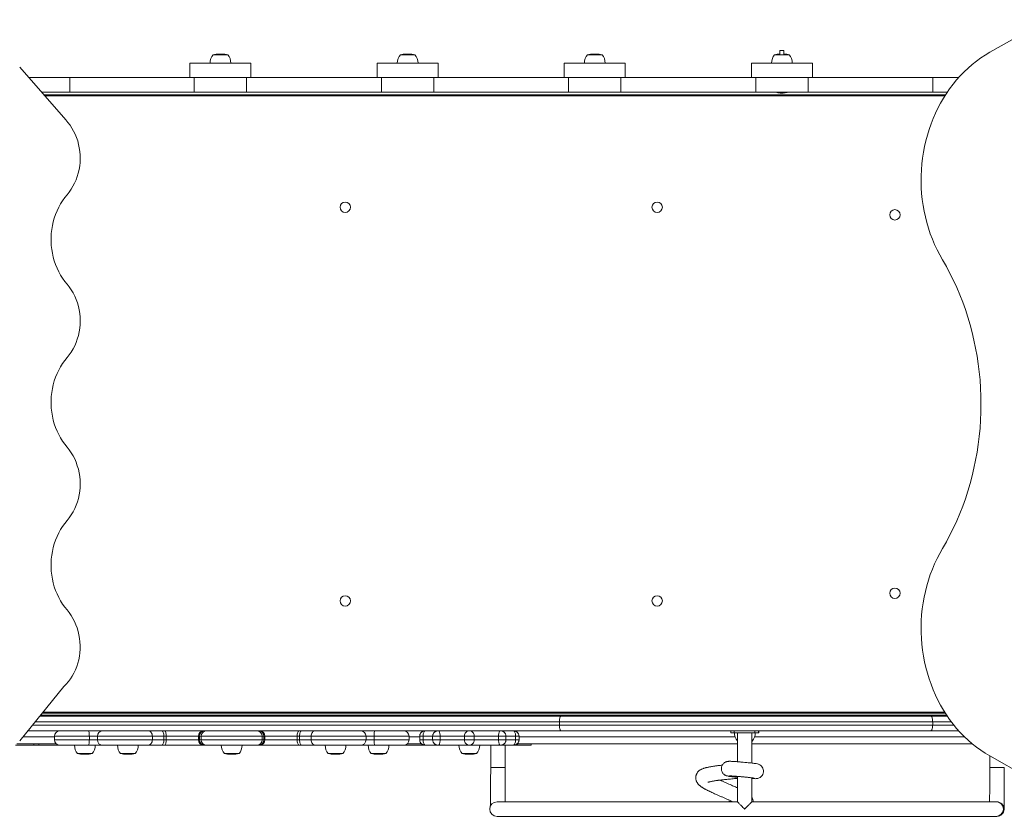
# Model space of a CAD drawing. Units: millimetres. Extents: x 2118 to 15718, y 1111 to 12011.
# Drawn here: x 9480 to 10900, y 6476 to 7626 of the extents above; entities that cross this region are included whole.
import ezdxf

# ---------------------------------------------------------------- set-up
doc = ezdxf.new("R2010")
doc.units = ezdxf.units.MM
doc.layers.add('DiKom', color=7, linetype='Continuous')

msp = doc.modelspace()

# ---------------------------------------------------------------- linework, layer by layer
at = {"layer": 'DiKom', "color": 7, "linetype": 'Continuous', "lineweight": 15}
for p, q in [((10879.1, 7578.6), (10961.8, 7625.6)), ((9758.5, 7575.1), (9780.1, 7575.1)), ((9770.8, 7576.1), (9767.8, 7576.1)), ((10028.5, 7575.1), (10050.1, 7575.1)), ((10040.8, 7576.1), (10037.8, 7576.1)), ((10298.5, 7575.1), (10320.1, 7575.1)), ((10310.8, 7576.1), (10307.8, 7576.1)), ((10568.5, 7575.1), (10590.1, 7575.1)), ((10576.4, 7581.1), (10576.3, 7581)), ((10576.3, 7581), (10576.3, 7576.1)), ((10582.3, 7581), (10576.3, 7581)), ((10579.2, 7581.1), (10576.4, 7581.1)), ((10582.2, 7581.1), (10579.2, 7581.1)), ((10582.3, 7581), (10582.2, 7581.1)), ((10582.3, 7576.1), (10582.3, 7581)), ((9546, 7481.1), (9479.7, 7557.2)), ((9725.3, 7563.1), (9725.3, 7542.1)), ((9725.3, 7563.1), (9813.3, 7563.1)), ((9813.3, 7542.1), (9813.3, 7563.1)), ((9995.3, 7563.1), (9995.3, 7542.1)), ((9995.3, 7563.1), (10083.3, 7563.1)), ((10083.3, 7542.1), (10083.3, 7563.1)), ((10265.3, 7563.1), (10265.3, 7542.1)), ((10265.3, 7563.1), (10353.3, 7563.1)), ((10353.3, 7542.1), (10353.3, 7563.1)), ((10535.3, 7563.1), (10535.3, 7542.1)), ((10535.3, 7563.1), (10623.3, 7563.1)), ((10623.3, 7542.1), (10623.3, 7563.1)), ((9492.8, 7542.1), (9551.8, 7542.1)), ((9551.8, 7542.1), (9551.8, 7521.1)), ((9731.5, 7542.1), (9551.8, 7542.1)), ((9731.5, 7521.1), (9731.5, 7542.1)), ((9731.5, 7542.1), (9807.1, 7542.1)), ((9807.1, 7542.1), (9807.1, 7521.1)), ((10001.5, 7542.1), (9807.1, 7542.1)), ((10001.5, 7521.1), (10001.5, 7542.1)), ((10001.5, 7542.1), (10077.1, 7542.1)), ((10077.1, 7542.1), (10077.1, 7521.1)), ((10271.5, 7542.1), (10077.1, 7542.1)), ((10271.5, 7521.1), (10271.5, 7542.1)), ((10271.5, 7542.1), (10347.1, 7542.1)), ((10347.1, 7542.1), (10347.1, 7521.1)), ((10541.5, 7542.1), (10347.1, 7542.1)), ((10541.5, 7521.1), (10541.5, 7542.1)), ((10541.5, 7542.1), (10617.1, 7542.1)), ((10617.1, 7542.1), (10617.1, 7521.1)), ((10796.8, 7542.1), (10617.1, 7542.1)), ((10796.8, 7521.1), (10796.8, 7542.1)), ((10796.8, 7542.1), (10834.2, 7542.1)), ((9511.2, 7521.1), (9551.8, 7521.1)), ((9551.8, 7521.1), (9731.5, 7521.1)), ((9731.5, 7521.1), (9807.1, 7521.1)), ((9807.1, 7521.1), (10001.5, 7521.1)), ((10001.5, 7521.1), (10077.1, 7521.1)), ((10077.1, 7521.1), (10271.5, 7521.1)), ((10271.5, 7521.1), (10347.1, 7521.1)), ((10347.1, 7521.1), (10541.5, 7521.1)), ((10541.5, 7521.1), (10617.1, 7521.1)), ((10571.8, 7521.1), (10571.8, 7520.7)), ((10571.8, 7520.7), (10586.8, 7520.7)), ((10586.8, 7520.7), (10586.8, 7521.1)), ((10617.1, 7521.1), (10796.8, 7521.1)), ((10796.8, 7521.1), (10817.8, 7521.1)), ((9479.7, 6585), (9543.5, 6663.5)), ((9508.9, 6620.8), (10260.6, 6620.8)), ((10197.9, 6620.8), (10197.9, 6621.1)), ((10217.9, 6620.8), (10217.9, 6621.1)), ((10257.9, 6621.1), (10257.9, 6620.8)), ((10260.6, 6620.8), (10794, 6620.8)), ((10277.9, 6621.1), (10277.9, 6620.8)), ((10794, 6620.8), (10817.8, 6620.8)), ((9498.3, 6607.8), (10258.2, 6607.8)), ((10258.2, 6612.8), (9502.3, 6612.8)), ((10796.8, 6612.8), (10258.2, 6612.8)), ((10258.2, 6612.8), (10258.2, 6607.8)), ((10258.2, 6607.8), (10796.8, 6607.8)), ((10796.8, 6612.8), (10796.8, 6607.8)), ((10823.6, 6612.8), (10796.8, 6612.8)), ((10796.8, 6607.8), (10827.4, 6607.8)), ((10260.6, 6599.8), (9491.8, 6599.8)), ((9529.7, 6591.8), (9529.7, 6586.8)), ((9580.2, 6591.8), (9529.7, 6591.8)), ((9580.2, 6591.8), (9580.2, 6586.8)), ((9591.7, 6591.8), (9580.2, 6591.8)), ((9591.7, 6591.8), (9591.7, 6586.8)), ((9671.1, 6591.8), (9591.7, 6591.8)), ((9671.1, 6591.8), (9671.1, 6586.8)), ((9687.6, 6591.8), (9671.1, 6591.8)), ((9687.6, 6591.8), (9687.6, 6586.8)), ((9691.1, 6591.8), (9687.6, 6591.8)), ((9737.5, 6591.8), (9691.1, 6591.8)), ((9691.1, 6591.8), (9691.1, 6586.8)), ((9739.1, 6591.8), (9737.5, 6591.8)), ((9737.5, 6591.8), (9737.5, 6586.8)), ((9739.1, 6591.8), (9739.1, 6586.8)), ((9741.5, 6591.8), (9739.1, 6591.8)), ((9741.5, 6591.8), (9741.5, 6586.8)), ((9829.5, 6591.8), (9741.5, 6591.8)), ((9829.5, 6586.8), (9829.5, 6591.8)), ((9832, 6591.8), (9829.5, 6591.8)), ((9832, 6591.8), (9832, 6586.8)), ((9833.5, 6591.8), (9832, 6591.8)), ((9879.9, 6591.8), (9833.5, 6591.8)), ((9833.5, 6591.8), (9833.5, 6586.8)), ((9879.9, 6591.8), (9879.9, 6586.8)), ((9883.4, 6591.8), (9879.9, 6591.8)), ((9900, 6591.8), (9883.4, 6591.8)), ((9883.4, 6591.8), (9883.4, 6586.8)), ((9900, 6591.8), (9900, 6586.8)), ((9979.3, 6591.8), (9900, 6591.8)), ((9979.3, 6586.8), (9979.3, 6591.8)), ((9990.9, 6591.8), (9979.3, 6591.8)), ((9990.9, 6591.8), (9990.9, 6586.8)), ((10041.4, 6591.8), (9990.9, 6591.8)), ((10041.4, 6586.8), (10041.4, 6591.8)), ((10056.7, 6591.8), (10056.7, 6586.8)), ((10061.6, 6591.8), (10056.7, 6591.8)), ((10061.6, 6591.8), (10061.6, 6586.8)), ((10075.4, 6591.8), (10061.6, 6591.8)), ((10075.4, 6591.8), (10075.4, 6586.8)), ((10086.1, 6591.8), (10075.4, 6591.8)), ((10121.3, 6591.8), (10086.1, 6591.8)), ((10086.1, 6591.8), (10086.1, 6586.8)), ((10135.4, 6591.8), (10121.3, 6591.8)), ((10121.3, 6591.8), (10121.3, 6586.8)), ((10135.4, 6591.8), (10135.4, 6586.8)), ((10170.5, 6591.8), (10135.4, 6591.8)), ((10170.5, 6591.8), (10170.5, 6586.8)), ((10181.2, 6591.8), (10170.5, 6591.8)), ((10181.2, 6586.8), (10181.2, 6591.8)), ((10195.1, 6591.8), (10181.2, 6591.8)), ((10195.1, 6591.8), (10195.1, 6586.8)), ((10200, 6591.8), (10195.1, 6591.8)), ((10200, 6586.8), (10200, 6591.8)), ((10794, 6599.8), (10260.6, 6599.8)), ((10505.5, 6599.8), (10505.5, 6596.8)), ((10505.5, 6596.8), (10510.4, 6596.8)), ((10510.4, 6599.8), (10510.4, 6596.8)), ((10510.4, 6596.8), (10540.4, 6596.8)), ((10515.1, 6596.8), (10515.1, 6555.1)), ((10536.1, 6553.1), (10536.1, 6596.8)), ((10540.4, 6599.8), (10540.4, 6596.8)), ((10540.4, 6596.8), (10545.5, 6596.8)), ((10545.5, 6599.8), (10545.5, 6596.8)), ((10545.5, 6596.8), (10545.9, 6596.8)), ((10545.9, 6596.8), (10545.9, 6599.8)), ((10545.9, 6599.8), (10545.9, 6596.8)), ((10834.2, 6599.8), (10794, 6599.8)), ((9499.9, 6578.8), (9473.4, 6578.8)), ((9532.4, 6580.8), (9475.5, 6580.8)), ((9484.4, 6590.8), (9529.7, 6590.8)), ((9499.9, 6578.8), (9499.9, 6580.8)), ((9500, 6580.8), (9500, 6578.8)), ((9507.1, 6578.8), (9500, 6578.8)), ((9507.1, 6578.8), (9507.1, 6580.8)), ((9537.7, 6578.8), (9507.1, 6578.8)), ((9529.7, 6586.8), (9580.2, 6586.8)), ((9579, 6578.8), (9537.7, 6578.8)), ((9599.7, 6578.8), (9579, 6578.8)), ((9580.2, 6586.8), (9591.7, 6586.8)), ((9591.7, 6586.8), (9671.1, 6586.8)), ((9664.7, 6578.8), (9599.7, 6578.8)), ((9684.9, 6578.8), (9664.7, 6578.8)), ((9671.1, 6586.8), (9687.6, 6586.8)), ((9688.2, 6578.8), (9684.9, 6578.8)), ((9687.6, 6586.8), (9691.1, 6586.8)), ((9744.9, 6578.8), (9688.2, 6578.8)), ((9691.1, 6586.8), (9737.5, 6586.8)), ((9737.5, 6586.8), (9739.1, 6586.8)), ((9739.1, 6586.8), (9741.5, 6586.8)), ((9741.5, 6586.8), (9829.5, 6586.8)), ((9746.3, 6578.8), (9744.9, 6578.8)), ((9749.5, 6578.8), (9746.3, 6578.8)), ((9821.5, 6578.8), (9749.5, 6578.8)), ((9824.7, 6578.8), (9821.5, 6578.8)), ((9826.2, 6578.8), (9824.7, 6578.8)), ((9882.9, 6578.8), (9826.2, 6578.8)), ((9829.5, 6586.8), (9832, 6586.8)), ((9832, 6586.8), (9833.5, 6586.8)), ((9833.5, 6586.8), (9879.9, 6586.8)), ((9879.9, 6586.8), (9883.4, 6586.8)), ((9886.2, 6578.8), (9882.9, 6578.8)), ((9883.4, 6586.8), (9900, 6586.8)), ((9906.4, 6578.8), (9886.2, 6578.8)), ((9900, 6586.8), (9979.3, 6586.8)), ((9971.3, 6578.8), (9906.4, 6578.8)), ((9992.1, 6578.8), (9971.3, 6578.8)), ((9979.3, 6586.8), (9990.9, 6586.8)), ((9990.9, 6586.8), (10041.4, 6586.8)), ((10033.4, 6578.8), (9992.1, 6578.8)), ((10033.4, 6578.8), (10065.5, 6578.8)), ((10059.5, 6580.8), (10038.7, 6580.8)), ((10041.4, 6590.8), (10056.7, 6590.8)), ((10056.7, 6586.8), (10061.6, 6586.8)), ((10061.6, 6586.8), (10075.4, 6586.8)), ((10083.8, 6578.8), (10065.4, 6578.8)), ((10075.4, 6586.8), (10086.1, 6586.8)), ((10128.3, 6578.8), (10083.8, 6578.8)), ((10086.1, 6586.8), (10121.3, 6586.8)), ((10121.3, 6586.8), (10135.4, 6586.8)), ((10172.8, 6578.8), (10128.3, 6578.8)), ((10135.4, 6586.8), (10170.5, 6586.8)), ((10159.2, 6578.8), (10159.2, 6546.8)), ((10170.5, 6586.8), (10181.2, 6586.8)), ((10191.2, 6578.8), (10172.8, 6578.8)), ((10180.2, 6546.8), (10180.2, 6578.8)), ((10181.2, 6586.8), (10195.1, 6586.8)), ((10191.2, 6578.8), (10197.8, 6578.8)), ((10195.1, 6586.8), (10200, 6586.8)), ((10515.1, 6580.8), (10197.1, 6580.8)), ((10197.7, 6578.8), (10217.7, 6578.8)), ((10197.8, 6578.8), (10197.8, 6580.8)), ((10197.8, 6580.8), (10197.8, 6578.8)), ((10197.8, 6578.8), (10197.8, 6578.8)), ((10200, 6590.8), (10511.9, 6590.8)), ((10217.7, 6580.8), (10217.7, 6578.8)), ((10515.1, 6584.8), (10515.1, 6584.8)), ((10536.1, 6584.7), (10536.7, 6584.8)), ((10536.7, 6584.8), (10536.1, 6584.8)), ((10853.9, 6580.8), (10536.1, 6580.8)), ((10539.8, 6590.8), (10842.8, 6590.8)), ((9566.5, 6566.8), (9562.9, 6566.8)), ((9584.5, 6566.8), (9566.5, 6566.8)), ((9572.2, 6565.8), (9575.2, 6565.8)), ((9629, 6566.8), (9624.9, 6566.8)), ((9646.5, 6566.8), (9629, 6566.8)), ((9634.3, 6565.8), (9637.2, 6565.8)), ((9779.3, 6566.8), (9774.7, 6566.8)), ((9796.3, 6566.8), (9779.3, 6566.8)), ((9784.1, 6565.8), (9787, 6565.8)), ((9929.5, 6566.8), (9924.5, 6566.8)), ((9946.1, 6566.8), (9929.5, 6566.8)), ((9933.9, 6565.8), (9936.8, 6565.8)), ((9992.9, 6566.8), (9986.6, 6566.8)), ((10008.2, 6566.8), (9992.9, 6566.8)), ((9995.9, 6565.8), (9998.9, 6565.8)), ((10122, 6566.8), (10117.5, 6566.8)), ((10139.1, 6566.8), (10122, 6566.8)), ((10126.9, 6565.8), (10129.8, 6565.8)), ((10879.1, 6563.4), (10961.8, 6516.3)), ((10879.1, 6563.3), (10879.1, 6546.8)), ((10159.2, 6546.8), (10180.2, 6546.8)), ((10900.1, 6546.8), (10879.1, 6546.8)), ((10513.1, 6532.8), (10512.9, 6532.8)), ((10515.1, 6533.9), (10515.1, 6497.3)), ((10536.1, 6497.3), (10536.1, 6531.8)), ((10515.2, 6497.3), (10168.3, 6497.3)), ((10888.3, 6497.3), (10536, 6497.3)), ((10889.2, 6497.3), (10888.3, 6497.3)), ((10168.3, 6476.3), (10888.3, 6476.3)), ((10888.3, 6476.3), (10889.2, 6476.3))]:
    msp.add_line(p, q, dxfattribs=at)
at = {"layer": 'DiKom', "color": 7, "linetype": 'Continuous', "lineweight": 40}
for p, q in [((10814.6, 7516.1), (9515.5, 7516.1)), ((10817.7, 6621.1), (9509, 6621.1)), ((9513.1, 6626.1), (10814.4, 6626.1))]:
    msp.add_line(p, q, dxfattribs=at)
at = {"layer": 'DiKom', "color": 7, "linetype": 'Continuous', "lineweight": 15, "flags": 128}
for points in [[(10810.9, 7279.3), (10806.9, 7286.5), (10803.1, 7293.8), (10799.6, 7301.3), (10796.4, 7309), (10793.4, 7316.9), (10790.7, 7324.9), (10788.4, 7333), (10786.3, 7341.2), (10784.5, 7349.5), (10783, 7357.8), (10781.8, 7366.3), (10780.9, 7374.8), (10780.4, 7383.3), (10780.1, 7391.9), (10780.2, 7400.4), (10780.5, 7409), (10781.2, 7417.5), (10782.2, 7426), (10783.5, 7434.4), (10785, 7442.7), (10786.9, 7451), (10789.1, 7459.2), (10791.6, 7467.2), (10794.4, 7475.2), (10797.4, 7483), (10800.7, 7490.6), (10804.3, 7498.1), (10808.2, 7505.4), (10812.3, 7512.5), (10816.7, 7519.4), (10821.3, 7526.1), (10826.2, 7532.5), (10831.3, 7538.7), (10836.6, 7544.7), (10842.1, 7550.4), (10847.8, 7555.8), (10853.8, 7561), (10859.8, 7565.8), (10866.1, 7570.4), (10872.5, 7574.6), (10879.1, 7578.6)], [(9548, 7373.1), (9551.1, 7377), (9553.9, 7381.1), (9556.5, 7385.4), (9558.9, 7389.9), (9560.9, 7394.6), (9562.7, 7399.4), (9564.1, 7404.3), (9565.3, 7409.4), (9566.2, 7414.6), (9566.7, 7419.8), (9566.9, 7425), (9566.8, 7430.2), (9566.4, 7435.5), (9565.7, 7440.6), (9564.6, 7445.7), (9563.3, 7450.7), (9561.7, 7455.6), (9559.7, 7460.4), (9557.5, 7465), (9555, 7469.3), (9552.3, 7473.5), (9549.3, 7477.4), (9546, 7481.1)], [(9548, 7243.9), (9544.6, 7248.1), (9541.5, 7252.6), (9538.6, 7257.2), (9535.9, 7262.1), (9533.5, 7267.1), (9531.4, 7272.3), (9529.6, 7277.6), (9528.1, 7283.1), (9526.8, 7288.6), (9525.9, 7294.3), (9525.3, 7300), (9525, 7305.7), (9525, 7311.4), (9525.3, 7317.1), (9525.9, 7322.8), (9526.8, 7328.5), (9528.1, 7334), (9529.6, 7339.5), (9531.4, 7344.8), (9533.5, 7350), (9535.9, 7355), (9538.6, 7359.9), (9541.5, 7364.5), (9544.6, 7369), (9548, 7373.1)], [(10810.9, 7279.3), (10816.5, 7269.6), (10821.7, 7259.6), (10826.8, 7249.5), (10831.5, 7239.2), (10835.9, 7228.8), (10840.1, 7218.2), (10844, 7207.4), (10847.5, 7196.5), (10850.8, 7185.5), (10853.8, 7174.4), (10856.4, 7163.2), (10858.8, 7151.8), (10860.8, 7140.4), (10862.6, 7129), (10864, 7117.4), (10865.1, 7105.9), (10865.9, 7094.2), (10866.4, 7082.6), (10866.5, 7071), (10866.4, 7059.3), (10865.9, 7047.7), (10865.1, 7036.1), (10864, 7024.5), (10862.6, 7013), (10860.8, 7001.5), (10858.8, 6990.1), (10856.4, 6978.8), (10853.8, 6967.5), (10850.8, 6956.4), (10847.5, 6945.4), (10844, 6934.5), (10840.1, 6923.7), (10835.9, 6913.1), (10831.5, 6902.7), (10826.8, 6892.4), (10821.7, 6882.3), (10816.5, 6872.4), (10810.9, 6862.6)], [(9548, 7138.1), (9551.1, 7142.1), (9554, 7146.2), (9556.7, 7150.6), (9559, 7155.2), (9561.1, 7160), (9562.8, 7164.9), (9564.3, 7170), (9565.4, 7175.2), (9566.3, 7180.4), (9566.8, 7185.7), (9566.9, 7191), (9566.8, 7196.4), (9566.3, 7201.7), (9565.4, 7206.9), (9564.3, 7212.1), (9562.9, 7217.2), (9561.1, 7222.1), (9559, 7226.9), (9556.7, 7231.5), (9554, 7235.9), (9551.2, 7240), (9548, 7243.9)], [(9548, 7009), (9544.6, 7013.2), (9541.5, 7017.6), (9538.5, 7022.2), (9535.9, 7027.1), (9533.5, 7032.1), (9531.4, 7037.3), (9529.6, 7042.6), (9528.1, 7048.1), (9526.8, 7053.7), (9525.9, 7059.3), (9525.3, 7065), (9525, 7070.7), (9525, 7076.4), (9525.3, 7082.2), (9525.9, 7087.8), (9526.8, 7093.5), (9528.1, 7099), (9529.6, 7104.5), (9531.4, 7109.8), (9533.5, 7115), (9535.9, 7120), (9538.5, 7124.9), (9541.5, 7129.5), (9544.6, 7134), (9548, 7138.1)], [(9548, 6903.2), (9551.2, 6907.1), (9554, 6911.3), (9556.7, 6915.6), (9559, 6920.2), (9561.1, 6925), (9562.9, 6929.9), (9564.3, 6935), (9565.4, 6940.2), (9566.3, 6945.4), (9566.8, 6950.7), (9566.9, 6956.1), (9566.8, 6961.4), (9566.3, 6966.7), (9565.4, 6972), (9564.3, 6977.1), (9562.8, 6982.2), (9561.1, 6987.1), (9559, 6991.9), (9556.7, 6996.5), (9554, 7000.9), (9551.1, 7005.1), (9548, 7009)], [(9548, 6774), (9544.6, 6778.2), (9541.5, 6782.6), (9538.6, 6787.2), (9535.9, 6792.1), (9533.5, 6797.1), (9531.4, 6802.3), (9529.6, 6807.6), (9528.1, 6813.1), (9526.8, 6818.7), (9525.9, 6824.3), (9525.3, 6830), (9525, 6835.7), (9525, 6841.4), (9525.3, 6847.2), (9525.9, 6852.9), (9526.8, 6858.5), (9528.1, 6864.1), (9529.6, 6869.5), (9531.4, 6874.8), (9533.5, 6880), (9535.9, 6885.1), (9538.6, 6889.9), (9541.5, 6894.6), (9544.6, 6899), (9548, 6903.2)], [(10810.9, 6862.6), (10806.9, 6855.5), (10803.1, 6848.1), (10799.6, 6840.6), (10796.4, 6832.9), (10793.4, 6825), (10790.7, 6817.1), (10788.4, 6809), (10786.3, 6800.8), (10784.5, 6792.5), (10783, 6784.1), (10781.8, 6775.6), (10780.9, 6767.1), (10780.4, 6758.6), (10780.1, 6750.1), (10780.2, 6741.5), (10780.5, 6733), (10781.2, 6724.5), (10782.2, 6716), (10783.5, 6707.6), (10785, 6699.2), (10786.9, 6690.9), (10789.1, 6682.8), (10791.6, 6674.7), (10794.4, 6666.8), (10797.4, 6659), (10800.7, 6651.3), (10804.3, 6643.8), (10808.2, 6636.6), (10812.3, 6629.5), (10816.7, 6622.6), (10821.3, 6615.9), (10826.2, 6609.4), (10831.3, 6603.2), (10836.6, 6597.3), (10842.1, 6591.6), (10847.8, 6586.1), (10853.8, 6581), (10859.8, 6576.1), (10866.1, 6571.6), (10872.5, 6567.3), (10879.1, 6563.4)], [(9543.5, 6663.5), (9546.9, 6666.9), (9550, 6670.6), (9552.9, 6674.6), (9555.6, 6678.7), (9558, 6683.1), (9560.1, 6687.7), (9562, 6692.4), (9563.6, 6697.3), (9564.8, 6702.2), (9565.8, 6707.3), (9566.5, 6712.4), (9566.8, 6717.6), (9566.9, 6722.8), (9566.6, 6727.9), (9566.1, 6733.1), (9565.2, 6738.2), (9564, 6743.2), (9562.6, 6748.1), (9560.8, 6752.8), (9558.8, 6757.5), (9556.5, 6761.9), (9553.9, 6766.1), (9551.1, 6770.2), (9548, 6774)], [(9579, 6599.8), (9579.2, 6599.7), (9579.4, 6599.2), (9579.6, 6598.5), (9579.8, 6597.5), (9580, 6596.3), (9580.1, 6594.9), (9580.1, 6593.4), (9580.2, 6591.8)], [(9664.7, 6599.8), (9665.9, 6599.7), (9667.1, 6599.2), (9668.2, 6598.5), (9669.2, 6597.5), (9670, 6596.3), (9670.6, 6594.9), (9671, 6593.4), (9671.1, 6591.8)], [(9684.9, 6599.8), (9685.4, 6599.7), (9685.9, 6599.2), (9686.4, 6598.5), (9686.8, 6597.5), (9687.2, 6596.3), (9687.4, 6594.9), (9687.6, 6593.4), (9687.6, 6591.8)], [(9688.2, 6599.8), (9688.7, 6599.7), (9689.3, 6599.2), (9689.8, 6598.5), (9690.3, 6597.5), (9690.6, 6596.3), (9690.9, 6594.9), (9691.1, 6593.4), (9691.1, 6591.8)], [(9882.9, 6599.8), (9882.3, 6599.7), (9881.8, 6599.2), (9881.3, 6598.5), (9880.8, 6597.5), (9880.4, 6596.3), (9880.2, 6594.9), (9880, 6593.4), (9879.9, 6591.8)], [(9886.2, 6599.8), (9885.7, 6599.7), (9885.1, 6599.2), (9884.7, 6598.5), (9884.3, 6597.5), (9883.9, 6596.3), (9883.7, 6594.9), (9883.5, 6593.4), (9883.4, 6591.8)], [(9906.4, 6599.8), (9905.2, 6599.7), (9903.9, 6599.2), (9902.8, 6598.5), (9901.9, 6597.5), (9901.1, 6596.3), (9900.5, 6594.9), (9900.1, 6593.4), (9900, 6591.8)], [(9990.9, 6591.8), (9990.9, 6593.4), (9991, 6594.9), (9991.1, 6596.3), (9991.2, 6597.5), (9991.4, 6598.5), (9991.6, 6599.2), (9991.9, 6599.7), (9992.1, 6599.8)], [(9580.2, 6586.8), (9580.1, 6585.3), (9580.1, 6583.8), (9580, 6582.4), (9579.8, 6581.2), (9579.6, 6580.2), (9579.4, 6579.5), (9579.2, 6579), (9579, 6578.8)], [(9664.7, 6578.8), (9665.9, 6579), (9667.1, 6579.5), (9668.2, 6580.2), (9669.2, 6581.2), (9670, 6582.4), (9670.6, 6583.8), (9671, 6585.3), (9671.1, 6586.8)], [(9684.9, 6578.8), (9685.4, 6579), (9685.9, 6579.5), (9686.4, 6580.2), (9686.8, 6581.2), (9687.2, 6582.4), (9687.4, 6583.8), (9687.6, 6585.3), (9687.6, 6586.8)], [(9688.2, 6578.8), (9688.7, 6579), (9689.3, 6579.5), (9689.8, 6580.2), (9690.3, 6581.2), (9690.6, 6582.4), (9690.9, 6583.8), (9691.1, 6585.3), (9691.1, 6586.8)], [(9882.9, 6578.8), (9882.3, 6579), (9881.8, 6579.5), (9881.3, 6580.2), (9880.8, 6581.2), (9880.4, 6582.4), (9880.2, 6583.8), (9880, 6585.3), (9879.9, 6586.8)], [(9886.2, 6578.8), (9885.7, 6579), (9885.1, 6579.5), (9884.7, 6580.2), (9884.3, 6581.2), (9883.9, 6582.4), (9883.7, 6583.8), (9883.5, 6585.3), (9883.4, 6586.8)], [(9906.4, 6578.8), (9905.2, 6579), (9903.9, 6579.5), (9902.8, 6580.2), (9901.9, 6581.2), (9901.1, 6582.4), (9900.5, 6583.8), (9900.1, 6585.3), (9900, 6586.8)], [(9992.1, 6578.8), (9991.9, 6579), (9991.6, 6579.5), (9991.4, 6580.2), (9991.2, 6581.2), (9991.1, 6582.4), (9991, 6583.8), (9990.9, 6585.3), (9990.9, 6586.8)], [(10536.1, 6530.8), (10536.4, 6530.8), (10537.7, 6530.7), (10538.9, 6530.7), (10540, 6530.7), (10541, 6530.6), (10542, 6530.7), (10542.9, 6530.7), (10543.7, 6530.8), (10544.5, 6531), (10545.5, 6531.3), (10546.7, 6531.8), (10548, 6532.5), (10549.4, 6533.7), (10550.7, 6535.1), (10551.7, 6536.7), (10552.3, 6538.5), (10552.7, 6540.3), (10552.7, 6542.2), (10552.4, 6544), (10551.8, 6545.6), (10551, 6547.2), (10549.9, 6548.5), (10548.7, 6549.7), (10547.5, 6550.5), (10546.5, 6551), (10545.6, 6551.4), (10544.8, 6551.6), (10543.9, 6551.9), (10542, 6552.3), (10540.7, 6552.4), (10539.4, 6552.6), (10537.9, 6552.8), (10536.3, 6553), (10534.5, 6553.3), (10532.6, 6553.5), (10530.7, 6553.7), (10528.7, 6553.9), (10527.2, 6554), (10525.7, 6554.2), (10523.4, 6554.4), (10523.4, 6554.4)], [(10503.1, 6497.8), (10502.6, 6497.6), (10501.8, 6497.3)]]:
    msp.add_lwpolyline(points, dxfattribs=at)
at = {"layer": 'DiKom', "color": 7, "linetype": 'Continuous', "lineweight": 15}
for centre in [(9949.3, 7355.1), (10399.3, 7355.1), (10742.3, 7344.1), (10742.3, 6798.1), (9949.3, 6787.1), (10399.3, 6787.1)]:
    msp.add_circle(centre, 7.5, dxfattribs=at)
for centre, radius, start, end in [((9773, 7562.9), 18.7, 139.3788, 179.5091), ((9767.8, 7534.3), 41.8, 90, 102.8796), ((9770.8, 7534.3), 41.8, 77.1204, 90), ((9765.6, 7562.9), 18.7, 0.4909, 40.6212), ((10043, 7562.9), 18.7, 139.3788, 179.5091), ((10037.8, 7534.3), 41.8, 90, 102.8796), ((10040.8, 7534.3), 41.8, 77.1204, 90), ((10035.6, 7562.9), 18.7, 0.4909, 40.6212), ((10313, 7562.9), 18.7, 139.3788, 179.5091), ((10307.8, 7534.3), 41.8, 90, 102.8796), ((10310.8, 7534.3), 41.8, 77.1204, 90), ((10305.6, 7562.9), 18.7, 0.4909, 40.6212), ((10583, 7562.9), 18.7, 139.3788, 179.5091), ((10577.8, 7534.3), 41.8, 92.0894, 102.8796), ((10580.8, 7534.3), 41.8, 77.1204, 87.9106), ((10575.6, 7562.9), 18.7, 0.4909, 40.6212), ((9537.7, 6591.8), 8, 90, 180), ((9599.7, 6591.8), 8, 90, 180), ((9745.2, 6592.2), 7.7, 92.5262, 182.3209), ((9746.7, 6592.2), 7.66, 92.9185, 182.6477), ((9749.5, 6591.8), 8, 90, 180), ((9821.5, 6591.8), 8, 0, 90), ((9824.4, 6592.2), 7.66, 357.3523, 87.0815), ((9825.8, 6592.2), 7.7, 357.6791, 87.4738), ((9971.3, 6591.8), 8, 0, 90), ((10033.4, 6591.8), 8, 0, 90), ((10529.5, 6597), 18.7, 180.4909, 219.4752), ((10522.2, 6597), 18.7, 319.3788, 359.5091), ((9537.7, 6586.8), 8, 180, 270), ((9577.4, 6579), 18.7, 180.4909, 220.6212), ((9570, 6579), 18.7, 319.3788, 359.5091), ((9599.7, 6586.8), 8, 180, 270), ((9639.4, 6579), 18.7, 180.4909, 220.6212), ((9632.1, 6579), 18.7, 319.3788, 359.5091), ((9745.2, 6586.5), 7.7, 177.6791, 267.4738), ((9746.7, 6586.5), 7.66, 177.3523, 267.0815), ((9749.5, 6586.8), 8, 180, 270), ((9789.2, 6579), 18.7, 180.4909, 220.6212), ((9781.9, 6579), 18.7, 319.3788, 359.5091), ((9821.5, 6586.8), 8, 270, 0), ((9824.4, 6586.5), 7.66, 272.9185, 2.6477), ((9825.8, 6586.5), 7.7, 272.5262, 2.3209), ((9939, 6579), 18.7, 180.4909, 220.6212), ((9931.7, 6579), 18.7, 319.3788, 359.5091), ((9971.3, 6586.8), 8, 270, 0), ((10001.1, 6579), 18.7, 180.4909, 220.6212), ((9993.7, 6579), 18.7, 319.3788, 359.5091), ((10033.4, 6586.8), 8, 270, 0), ((10132, 6579), 18.7, 180.4909, 220.6212), ((10124.7, 6579), 18.7, 319.3788, 359.5091), ((9572.2, 6607.6), 41.8, 257.1204, 270), ((9575.2, 6607.6), 41.8, 270, 282.8796), ((9634.3, 6607.6), 41.8, 257.1204, 270), ((9637.2, 6607.6), 41.8, 270, 282.8796), ((9784.1, 6607.6), 41.8, 257.1204, 270), ((9787, 6607.6), 41.8, 270, 282.8796), ((9933.9, 6607.6), 41.8, 257.1204, 270), ((9936.8, 6607.6), 41.8, 270, 282.8796), ((9995.9, 6607.6), 41.8, 257.1204, 270), ((9998.9, 6607.6), 41.8, 270, 282.8796), ((10126.9, 6607.6), 41.8, 257.1204, 270), ((10129.8, 6607.6), 41.8, 270, 282.8796), ((10168.3, 6486.8), 10.5, 90, 270), ((10888.3, 6486.8), 10.5, 359.9991, 89.9993), ((10889.2, 6486.8), 10.5, 359.9991, 89.9993), ((10888.3, 6486.8), 10.5, 270.0008, 0.0008), ((10889.2, 6486.8), 10.5, 270.0008, 0.0008)]:
    msp.add_arc(centre, radius, start, end, dxfattribs=at)
for points, knots in [([(10571.9, 7520.7), (10572, 7520.7), (10573, 7520.4), (10575.1, 7520), (10578, 7519.7), (10581, 7519.7), (10584, 7520.1), (10585.8, 7520.5), (10586.8, 7520.7)], [0, 0, 0, 0, 0.016285, 0.215098, 0.413915, 0.612737, 0.811563, 1, 1, 1, 1]), ([(10258.2, 6612.8), (10258.3, 6613.7), (10258.3, 6615.5), (10258.7, 6617.9), (10259.3, 6619.8), (10260, 6620.7), (10260.4, 6620.8), (10260.6, 6620.8), (10260.6, 6620.8)], [0, 0, 0, 0, 0.214137, 0.428268, 0.642596, 0.857343, 0.996012, 1, 1, 1, 1]), ([(10796.8, 6612.8), (10796.7, 6613.7), (10796.7, 6615.5), (10796.2, 6617.9), (10795.5, 6619.8), (10794.7, 6620.7), (10794.2, 6620.8), (10794, 6620.8), (10794, 6620.8)], [0, 0, 0, 0, 0.214665, 0.429331, 0.644002, 0.858686, 0.990401, 1, 1, 1, 1]), ([(10258.2, 6607.8), (10258.3, 6606.9), (10258.3, 6605.2), (10258.7, 6602.8), (10259.3, 6600.9), (10260, 6600), (10260.4, 6599.8), (10260.6, 6599.8), (10260.6, 6599.8)], [0, 0, 0, 0, 0.214137, 0.428268, 0.642596, 0.857343, 0.996012, 1, 1, 1, 1]), ([(10796.8, 6607.8), (10796.7, 6606.9), (10796.7, 6605.1), (10796.2, 6602.8), (10795.5, 6600.9), (10794.7, 6600), (10794.2, 6599.9), (10794, 6599.8), (10794, 6599.8)], [0, 0, 0, 0, 0.214665, 0.429331, 0.644002, 0.858686, 0.990401, 1, 1, 1, 1]), ([(10065.4, 6599.8), (10065, 6599.8), (10064, 6599.8), (10062.7, 6599.5), (10061.4, 6599.1), (10060.3, 6598.5), (10059.2, 6597.6), (10058.3, 6596.6), (10057.5, 6595.5), (10057, 6594.2), (10056.7, 6593), (10056.7, 6592.2), (10056.7, 6591.8)], [0, 0, 0, 0, 0.100929, 0.216056, 0.299307, 0.40768, 0.513795, 0.608876, 0.710826, 0.819713, 0.930376, 1, 1, 1, 1]), ([(10065.4, 6599.8), (10065.4, 6599.8), (10065.2, 6599.8), (10064.8, 6599.8), (10064, 6599.4), (10063, 6598.4), (10062.1, 6596.4), (10061.6, 6594.1), (10061.6, 6592.5), (10061.6, 6591.8)], [0, 0, 0, 0, 0.001466, 0.101848, 0.199873, 0.413929, 0.62681, 0.839603, 1, 1, 1, 1]), ([(10083.8, 6599.8), (10083.3, 6599.8), (10082.3, 6599.8), (10080.8, 6599.4), (10079.6, 6598.8), (10078.5, 6598.1), (10077.5, 6597.2), (10076.7, 6596.2), (10076, 6594.9), (10075.6, 6593.6), (10075.4, 6592.5), (10075.5, 6591.9), (10075.5, 6591.8)], [0, 0, 0, 0, 0.125699, 0.243001, 0.349381, 0.444923, 0.543031, 0.647816, 0.754985, 0.867079, 0.980238, 1, 1, 1, 1]), ([(10083.8, 6599.8), (10083.9, 6599.8), (10084, 6599.8), (10084.2, 6599.8), (10084.6, 6599.4), (10085.2, 6598.4), (10085.7, 6596.4), (10086.1, 6594.1), (10086.1, 6592.5), (10086.1, 6591.8)], [0, 0, 0, 0, 0.001466, 0.101848, 0.199873, 0.413929, 0.62681, 0.839603, 1, 1, 1, 1]), ([(10128.3, 6599.8), (10128.3, 6599.8), (10128, 6599.8), (10127.2, 6599.8), (10125.8, 6599.4), (10124, 6598.4), (10122.4, 6596.4), (10121.4, 6594.1), (10121.3, 6592.5), (10121.3, 6591.8)], [0, 0, 0, 0, 0.001466, 0.101848, 0.199873, 0.413929, 0.62681, 0.839603, 1, 1, 1, 1]), ([(10128.3, 6599.8), (10128.3, 6599.8), (10128.7, 6599.8), (10129.4, 6599.8), (10130.9, 6599.4), (10132.7, 6598.4), (10134.3, 6596.4), (10135.3, 6594.1), (10135.4, 6592.5), (10135.4, 6591.8)], [0, 0, 0, 0, 0.001466, 0.101848, 0.199873, 0.413929, 0.62681, 0.839603, 1, 1, 1, 1]), ([(10172.8, 6599.8), (10172.8, 6599.8), (10172.7, 6599.8), (10172.5, 6599.8), (10172, 6599.4), (10171.5, 6598.4), (10170.9, 6596.4), (10170.6, 6594.1), (10170.6, 6592.5), (10170.5, 6591.8)], [0, 0, 0, 0, 0.001466, 0.101848, 0.199873, 0.413929, 0.62681, 0.839603, 1, 1, 1, 1]), ([(10181.2, 6591.8), (10181.2, 6591.9), (10181.3, 6592.4), (10181.1, 6593.4), (10180.7, 6594.7), (10180.1, 6595.9), (10179.4, 6596.9), (10178.6, 6597.8), (10177.7, 6598.4), (10176.6, 6599), (10175.5, 6599.5), (10174.2, 6599.8), (10173.3, 6599.8), (10172.8, 6599.8)], [0, 0, 0, 0, 0.002144, 0.1221, 0.231167, 0.327796, 0.423197, 0.516278, 0.602221, 0.687354, 0.786439, 0.896464, 1, 1, 1, 1]), ([(10200, 6591.8), (10200, 6592.3), (10199.9, 6593.3), (10199.5, 6594.6), (10198.9, 6595.8), (10198.2, 6596.8), (10197.4, 6597.7), (10196.5, 6598.4), (10195.6, 6598.9), (10194.6, 6599.3), (10193.4, 6599.7), (10192.3, 6599.8), (10191.5, 6599.8), (10191.2, 6599.8)], [0, 0, 0, 0, 0.10929, 0.216014, 0.31595, 0.407092, 0.494891, 0.582584, 0.6602, 0.740802, 0.831932, 0.938381, 1, 1, 1, 1]), ([(10195.1, 6591.8), (10195.1, 6592.5), (10195, 6594.1), (10194.5, 6596.4), (10193.7, 6598.4), (10192.7, 6599.4), (10191.9, 6599.8), (10191.5, 6599.8), (10191.2, 6599.8), (10191.2, 6599.8)], [0, 0, 0, 0, 0.160397, 0.37319, 0.586071, 0.800127, 0.898152, 0.998534, 1, 1, 1, 1]), ([(10056.7, 6586.8), (10056.7, 6586.4), (10056.7, 6585.4), (10057.1, 6584.1), (10057.7, 6582.9), (10058.4, 6581.9), (10059.2, 6581), (10060.1, 6580.3), (10061.1, 6579.8), (10062.1, 6579.4), (10063.3, 6579), (10064.4, 6578.9), (10065.2, 6578.9), (10065.4, 6578.8)], [0, 0, 0, 0, 0.10929, 0.216014, 0.31595, 0.407092, 0.494891, 0.582584, 0.6602, 0.740802, 0.831932, 0.938381, 1, 1, 1, 1]), ([(10065.4, 6578.8), (10065.4, 6578.8), (10065.2, 6578.8), (10064.8, 6578.9), (10064, 6579.3), (10063, 6580.3), (10062.1, 6582.3), (10061.6, 6584.6), (10061.6, 6586.2), (10061.6, 6586.8)], [0, 0, 0, 0, 0.001466, 0.101848, 0.199873, 0.413929, 0.62681, 0.839603, 1, 1, 1, 1]), ([(10075.4, 6586.9), (10075.4, 6586.8), (10075.4, 6586.3), (10075.6, 6585.3), (10075.9, 6584), (10076.5, 6582.8), (10077.3, 6581.8), (10078.1, 6580.9), (10079, 6580.3), (10080, 6579.7), (10081.2, 6579.2), (10082.5, 6578.9), (10083.4, 6578.9), (10083.8, 6578.8)], [0, 0, 0, 0, 0.002144, 0.1221, 0.231167, 0.327796, 0.423197, 0.516278, 0.602221, 0.687354, 0.786439, 0.896464, 1, 1, 1, 1]), ([(10086.1, 6586.8), (10086.1, 6586.2), (10086.1, 6584.6), (10085.7, 6582.3), (10085.2, 6580.3), (10084.6, 6579.3), (10084.2, 6578.9), (10084, 6578.8), (10083.9, 6578.8), (10083.8, 6578.8)], [0, 0, 0, 0, 0.160397, 0.37319, 0.586071, 0.800127, 0.898152, 0.998534, 1, 1, 1, 1]), ([(10121.3, 6586.8), (10121.3, 6586.2), (10121.4, 6584.6), (10122.4, 6582.3), (10124, 6580.3), (10125.8, 6579.3), (10127.2, 6578.9), (10128, 6578.8), (10128.3, 6578.8), (10128.3, 6578.8)], [0, 0, 0, 0, 0.160397, 0.37319, 0.586071, 0.800127, 0.898152, 0.998534, 1, 1, 1, 1]), ([(10135.4, 6586.8), (10135.4, 6586.2), (10135.3, 6584.6), (10134.3, 6582.3), (10132.7, 6580.3), (10130.9, 6579.3), (10129.4, 6578.9), (10128.7, 6578.8), (10128.3, 6578.8), (10128.3, 6578.8)], [0, 0, 0, 0, 0.160397, 0.37319, 0.586071, 0.800127, 0.898152, 0.998534, 1, 1, 1, 1]), ([(10170.5, 6586.8), (10170.6, 6586.2), (10170.6, 6584.6), (10170.9, 6582.3), (10171.5, 6580.3), (10172, 6579.3), (10172.5, 6578.9), (10172.7, 6578.8), (10172.8, 6578.8), (10172.8, 6578.8)], [0, 0, 0, 0, 0.160397, 0.37319, 0.586071, 0.800127, 0.898152, 0.998534, 1, 1, 1, 1]), ([(10172.8, 6578.8), (10173.3, 6578.9), (10174.4, 6578.9), (10175.8, 6579.3), (10177.1, 6579.9), (10178.2, 6580.6), (10179.1, 6581.5), (10180, 6582.5), (10180.6, 6583.8), (10181.1, 6585.1), (10181.3, 6586.2), (10181.2, 6586.8), (10181.2, 6586.8)], [0, 0, 0, 0, 0.125699, 0.243001, 0.349381, 0.444923, 0.543031, 0.647816, 0.754985, 0.867079, 0.980238, 1, 1, 1, 1]), ([(10191.2, 6578.8), (10191.7, 6578.9), (10192.6, 6578.9), (10193.9, 6579.2), (10195.2, 6579.6), (10196.4, 6580.2), (10197.5, 6581.1), (10198.4, 6582), (10199.1, 6583.2), (10199.7, 6584.5), (10200, 6585.7), (10200, 6586.5), (10200, 6586.8)], [0, 0, 0, 0, 0.100929, 0.216056, 0.299307, 0.40768, 0.513795, 0.608876, 0.710826, 0.819713, 0.930376, 1, 1, 1, 1]), ([(10195.1, 6586.8), (10195.1, 6586.2), (10195, 6584.6), (10194.5, 6582.3), (10193.7, 6580.3), (10192.7, 6579.3), (10191.9, 6578.9), (10191.5, 6578.8), (10191.2, 6578.8), (10191.2, 6578.8)], [0, 0, 0, 0, 0.160397, 0.37319, 0.586071, 0.800127, 0.898152, 0.998534, 1, 1, 1, 1]), ([(10493.4, 6550.2), (10493.3, 6550.2), (10492.3, 6550.1), (10490.6, 6549.9), (10488.1, 6549.6), (10485.8, 6549.3), (10483.5, 6549), (10481.4, 6548.7), (10479.4, 6548.4), (10477.5, 6548.1), (10475.7, 6547.8), (10473.8, 6547.4), (10472, 6547), (10470.2, 6546.6), (10468.5, 6546.2), (10466.8, 6545.7), (10465.3, 6545.1), (10463.9, 6544.5), (10462.7, 6543.9), (10461.4, 6543.2), (10460.2, 6542.4), (10459.1, 6541.4), (10458.1, 6540.4), (10457.3, 6539.3), (10456.6, 6538.2), (10456.1, 6537.2), (10455.8, 6536.4), (10455.5, 6535.6), (10455.3, 6534.8), (10455.1, 6533.8), (10455, 6532.6), (10455, 6531.3), (10455.1, 6529.9), (10455.4, 6528.7), (10455.7, 6527.5), (10456.1, 6526.6), (10456.5, 6525.8), (10457, 6525), (10457.6, 6524.1), (10458.2, 6523.2), (10458.9, 6522.4), (10459.7, 6521.6), (10460.4, 6520.9), (10461.3, 6520.2), (10462.3, 6519.4), (10463.4, 6518.6), (10464.7, 6517.8), (10466, 6516.9), (10467.5, 6516.1), (10469, 6515.3), (10470.5, 6514.5), (10472.1, 6513.7), (10474.1, 6512.7), (10476.6, 6511.5), (10479.4, 6510.2), (10482.2, 6509), (10485.4, 6507.5), (10488.9, 6506), (10492.9, 6504.2), (10496.8, 6502.5), (10500.8, 6500.8), (10504.6, 6499), (10507.1, 6497.9), (10508.3, 6497.3)], [0, 0, 0, 0, 0.001562, 0.018403, 0.033689, 0.049965, 0.06544, 0.080498, 0.095137, 0.109361, 0.123169, 0.139214, 0.155094, 0.17088, 0.186571, 0.202381, 0.219053, 0.230567, 0.24249, 0.254837, 0.267992, 0.276762, 0.285919, 0.294835, 0.302481, 0.308841, 0.313509, 0.31752, 0.3222, 0.327648, 0.33386, 0.340813, 0.347611, 0.355848, 0.362817, 0.368883, 0.375768, 0.383874, 0.393074, 0.403346, 0.413771, 0.423861, 0.433617, 0.443042, 0.459025, 0.475116, 0.492129, 0.510065, 0.528924, 0.54832, 0.567825, 0.587068, 0.606048, 0.639278, 0.671697, 0.703521, 0.734787, 0.778857, 0.822555, 0.866256, 0.91019, 0.955185, 1, 1, 1, 1]), ([(10523.4, 6554.4), (10522.5, 6554.5), (10521.3, 6554.6), (10519.6, 6554.7), (10518.1, 6554.9), (10516.4, 6555), (10514.6, 6555.1), (10512.9, 6555.3), (10511.3, 6555.4), (10509.7, 6555.5), (10508.3, 6555.6), (10507, 6555.6), (10505.8, 6555.7), (10504.7, 6555.7), (10503.7, 6555.7), (10502.8, 6555.7), (10501.9, 6555.6), (10501.1, 6555.5), (10500.1, 6555.3), (10499.1, 6555.1), (10497.9, 6554.6), (10496.6, 6553.8), (10495.2, 6552.7), (10494, 6551.3), (10493, 6549.6), (10492.3, 6547.9), (10492, 6546), (10492, 6544.2), (10492.3, 6542.4), (10492.8, 6540.7), (10493.7, 6539.1), (10494.7, 6537.8), (10495.9, 6536.7), (10497.1, 6535.9), (10498.2, 6535.3), (10499.1, 6534.9), (10500, 6534.7), (10501.2, 6534.4), (10502.4, 6534.1), (10503.9, 6533.9), (10505.3, 6533.7), (10506.8, 6533.5), (10508.4, 6533.3), (10510.2, 6533.1), (10511.7, 6532.9), (10512.6, 6532.8), (10512.9, 6532.8)], [0, 0, 0, 0, 0.032137, 0.045234, 0.06681, 0.088949, 0.112413, 0.136543, 0.161068, 0.185768, 0.210491, 0.235132, 0.259646, 0.284087, 0.308767, 0.335016, 0.357407, 0.372914, 0.386286, 0.400531, 0.416889, 0.436625, 0.459255, 0.483062, 0.506942, 0.53056, 0.553846, 0.576792, 0.599396, 0.621658, 0.643587, 0.665196, 0.68648, 0.704923, 0.720552, 0.73527, 0.750922, 0.773154, 0.825075, 0.853494, 0.880481, 0.90722, 0.934517, 0.961868, 0.988922, 1, 1, 1, 1]), ([(10159.2, 6546.8), (10159.2, 6546.1), (10159.2, 6543.9), (10159.2, 6540.2), (10159.1, 6535.9), (10159.1, 6531.7), (10159.1, 6527.5), (10159.1, 6523.4), (10159.1, 6519.5), (10159.1, 6515.7), (10159.1, 6512.1), (10159.1, 6508.6), (10159, 6505.4), (10159, 6502.4), (10159, 6499.6), (10159, 6497.1), (10158.9, 6494.8), (10158.9, 6492.9), (10158.9, 6491.9), (10158.9, 6491.5)], [0, 0, 0, 0, 0.032264, 0.093605, 0.154955, 0.216302, 0.277644, 0.338981, 0.40031, 0.461629, 0.522934, 0.58422, 0.645481, 0.706708, 0.767886, 0.828995, 0.889998, 0.950835, 1, 1, 1, 1]), ([(10180, 6497.3), (10180, 6497.4), (10180, 6498.2), (10180, 6500.1), (10180, 6502.9), (10180, 6506), (10180.1, 6509.4), (10180.1, 6512.9), (10180.1, 6516.6), (10180.1, 6520.4), (10180.1, 6524.4), (10180.1, 6528.5), (10180.1, 6532.7), (10180.1, 6537), (10180.2, 6541.3), (10180.2, 6544.6), (10180.2, 6546.5), (10180.2, 6546.8)], [0, 0, 0, 0, 0.002968, 0.078463, 0.153806, 0.229051, 0.304232, 0.379367, 0.45447, 0.52955, 0.604613, 0.679663, 0.754703, 0.829737, 0.904766, 0.979792, 1, 1, 1, 1]), ([(10503.6, 6534.6), (10503.6, 6534.6), (10503.6, 6534.6), (10504, 6534.6), (10504.6, 6534.6), (10505.5, 6534.6), (10506.6, 6534.5), (10507.9, 6534.4), (10509.5, 6534.4), (10511.1, 6534.2), (10512.9, 6534.1), (10514.8, 6534), (10516.5, 6533.8), (10518, 6533.7), (10519.6, 6533.6), (10520.8, 6533.5), (10521.4, 6533.4)], [0, 0, 0, 0, 0.048081, 0.109199, 0.177052, 0.25005, 0.32695, 0.406628, 0.488043, 0.570165, 0.651716, 0.730372, 0.806908, 0.862583, 0.920929, 1, 1, 1, 1]), ([(10879.1, 6546.8), (10879.1, 6546.1), (10879.1, 6543.9), (10879.1, 6540.2), (10879.1, 6535.9), (10879.1, 6531.7), (10879.1, 6527.5), (10879.1, 6523.4), (10879.1, 6519.5), (10879.1, 6515.7), (10879.1, 6512.1), (10879, 6508.6), (10879, 6505.4), (10879, 6502.4), (10879, 6499.7), (10878.9, 6498.1), (10878.9, 6497.3)], [0, 0, 0, 0, 0.0392, 0.113727, 0.188264, 0.262798, 0.337327, 0.411848, 0.486361, 0.56086, 0.635343, 0.709803, 0.784233, 0.858621, 0.93295, 1, 1, 1, 1]), ([(10892.9, 6477.1), (10893.4, 6477.2), (10894.3, 6477.6), (10895.5, 6478.4), (10896.6, 6479.4), (10897.5, 6480.4), (10898.3, 6481.5), (10898.8, 6482.5), (10899.2, 6483.5), (10899.4, 6484.3), (10899.5, 6484.9), (10899.6, 6485.4), (10899.7, 6485.8), (10899.7, 6486.2), (10899.7, 6486.6), (10899.8, 6487.2), (10899.8, 6488.1), (10899.8, 6489.4), (10899.9, 6491), (10899.9, 6492.9), (10899.9, 6495), (10899.9, 6497.4), (10900, 6500), (10900, 6502.9), (10900, 6506), (10900, 6509.4), (10900.1, 6512.9), (10900.1, 6516.6), (10900.1, 6520.4), (10900.1, 6524.4), (10900.1, 6528.5), (10900.1, 6532.7), (10900.1, 6537), (10900.1, 6541.3), (10900.1, 6544.6), (10900.1, 6546.5), (10900.1, 6546.8)], [0, 0, 0, 0, 0.013741, 0.028658, 0.04282, 0.056204, 0.068741, 0.08026, 0.090438, 0.099075, 0.106782, 0.11475, 0.123942, 0.135897, 0.153145, 0.181661, 0.225631, 0.267795, 0.312467, 0.355753, 0.398488, 0.440961, 0.483292, 0.525537, 0.567727, 0.609881, 0.65201, 0.69412, 0.736218, 0.778305, 0.820386, 0.862461, 0.904533, 0.946602, 0.988669, 1, 1, 1, 1]), ([(10472.6, 6525.4), (10472.6, 6525.4), (10472.6, 6525.4), (10472.8, 6525.5), (10473.3, 6525.7), (10474.4, 6526), (10475.8, 6526.3), (10477.5, 6526.7), (10479.4, 6527.1), (10481.6, 6527.4), (10484.1, 6527.8), (10486.3, 6528.1), (10488.2, 6528.4), (10489.7, 6528.6), (10491.4, 6528.7), (10493.2, 6529), (10495.5, 6529.2), (10498.2, 6529.5), (10501.4, 6529.8), (10505, 6530.1), (10509, 6530.5), (10512.4, 6530.8), (10514.5, 6530.9), (10515.1, 6531)], [0, 0, 0, 0, 0.009812, 0.056252, 0.100646, 0.157218, 0.213136, 0.26905, 0.325147, 0.38041, 0.438065, 0.498121, 0.527267, 0.557088, 0.589235, 0.62419, 0.661958, 0.714216, 0.77106, 0.832494, 0.898521, 0.969141, 1, 1, 1, 1]), ([(10515.1, 6517.4), (10514.6, 6517.6), (10513.2, 6518.3), (10510.9, 6519.3), (10507.9, 6520.7), (10504.5, 6522.1), (10500.9, 6523.7), (10497.2, 6525.3), (10493.6, 6526.9), (10491.2, 6528), (10489.9, 6528.6)], [0, 0, 0, 0, 0.059993, 0.167751, 0.273659, 0.41683, 0.559649, 0.70248, 0.84639, 1, 1, 1, 1]), ([(10515.1, 6533.9), (10515, 6533.8), (10514.6, 6533.3), (10513.9, 6532.9), (10513.3, 6532.8), (10513.1, 6532.8)], [0, 0, 0, 0, 0.156229, 0.612519, 1, 1, 1, 1]), ([(10521.4, 6533.4), (10522.3, 6533.3), (10523.4, 6533.2), (10525.1, 6533.1), (10526.5, 6532.9), (10528.2, 6532.7), (10529.8, 6532.6), (10531.4, 6532.4), (10532.9, 6532.2), (10534.3, 6532), (10535.6, 6531.9), (10536.7, 6531.7), (10537.6, 6531.6), (10538.3, 6531.5), (10538.9, 6531.4), (10539.1, 6531.3), (10539.3, 6531.3), (10539.2, 6531.3), (10539.2, 6531.3)], [0, 0, 0, 0, 0.097757, 0.137654, 0.2033, 0.270551, 0.341612, 0.414366, 0.487822, 0.561104, 0.633451, 0.704118, 0.772303, 0.837074, 0.897335, 0.95188, 0.999685, 1, 1, 1, 1]), ([(10505.9, 6498.4), (10505.6, 6498.4), (10504.7, 6498.1), (10503.7, 6497.9), (10503.1, 6497.8)], [0, 0, 0, 0, 0.312112, 1, 1, 1, 1]), ([(10525.5, 6486.8), (10525.5, 6486.9), (10524.7, 6487.6), (10523.1, 6489.2), (10521, 6491.3), (10519.2, 6493.1), (10517.6, 6494.8), (10516.1, 6496.3), (10515.2, 6497.2), (10515.2, 6497.2), (10515.2, 6497.3)], [0, 0, 0, 0, 0.001045, 0.168615, 0.34108, 0.461556, 0.584878, 0.764466, 0.90722, 1, 1, 1, 1]), ([(10536, 6497.3), (10536.1, 6497.3), (10536.2, 6497.4), (10535.7, 6496.9), (10534.7, 6495.9), (10533.6, 6494.8), (10532.2, 6493.4), (10530.6, 6491.8), (10528.3, 6489.6), (10526.6, 6487.9), (10525.6, 6486.9), (10525.5, 6486.8)], [0, 0, 0, 0, 0.047585, 0.172171, 0.303473, 0.403854, 0.50709, 0.644705, 0.786219, 0.998972, 1, 1, 1, 1]), ([(10538, 6497.3), (10538, 6498), (10537.8, 6499.4), (10537.2, 6501.2), (10536.6, 6502.6), (10536.2, 6503.2), (10536.1, 6503.4)], [0, 0, 0, 0, 0.278764, 0.579341, 0.859936, 1, 1, 1, 1]), ([(10889.2, 6476.3), (10889.8, 6476.4), (10891, 6476.5), (10892.3, 6476.8), (10892.9, 6477), (10892.9, 6477.1)], [0, 0, 0, 0, 0.500261, 0.947204, 1, 1, 1, 1])]:
    msp.add_open_spline(points, degree=3, knots=knots, dxfattribs=at)

doc.saveas('drawing.dxf')
